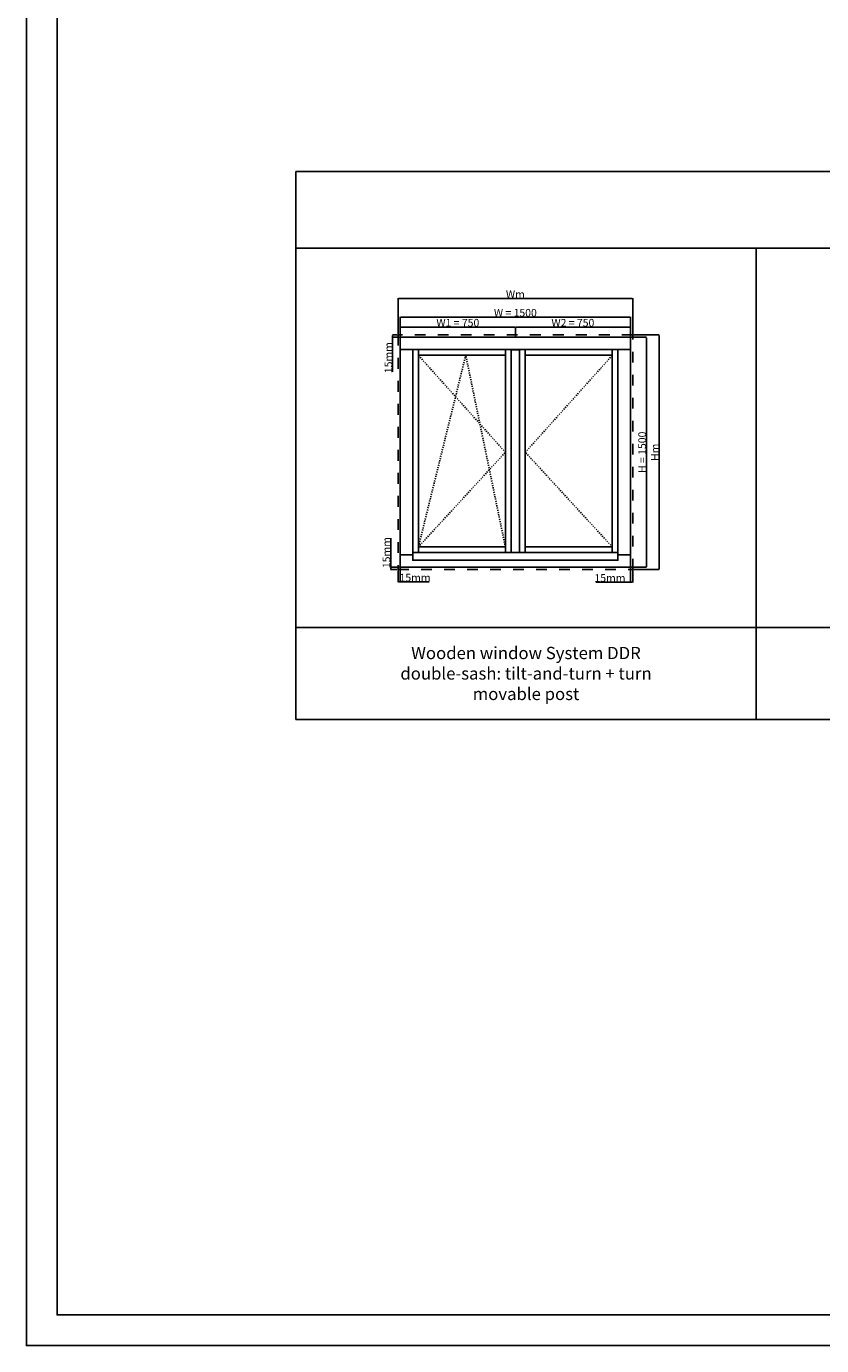
# Model space of a CAD drawing. Units: millimetres. Extents: x 30633 to 164039, y 662 to 17862.
# Drawn here: x 30633 to 35818, y 662 to 9262 of the extents above; entities that cross this region are included whole.
import ezdxf

# ---------------------------------------------------------------- set-up
doc = ezdxf.new("R2010")
doc.units = ezdxf.units.MM
doc.linetypes.add('DASHED', pattern=[15, 7, -8])
for name, color, linetype in [('ALU', 3, 'Continuous'), ('ościeżnica', 30, 'Continuous'), ('P', 7, 'Continuous'), ('skrzydło', 1, 'Continuous')]:
    doc.layers.add(name, color=color, linetype=linetype)
doc.styles.get("Standard").update_dxf_attribs({"font": 'arial.ttf'})
doc.dimstyles.new('główny', dxfattribs={"dimtxt": 10, "dimasz": 3, "dimexe": 1, "dimexo": 5, "dimgap": 2, "dimtad": 1, "dimdec": 1, "dimrnd": 0.05, "dimdsep": 46, "dimtxsty": 'Standard', "dimcen": 1.5, "dimclrd": 5, "dimclre": 5, "dimclrt": 1, "dimadec": 1, "dimazin": 2, "dimtfac": 1, "dimtdec": 1, "dimtofl": 0, "dimtmove": 0, "dimatfit": 3, "dimfxl": 1, "dimtolj": 1, "dimtzin": 0, "dimarcsym": 0})

# ---------------------------------------------------------------- blocks, each defined once
blk = doc.blocks.new('*D115')
at = {"layer": 'Defpoints', "color": 0, "transparency": 16777216}
for p in [(34571, 7367.2), (33071, 7235.4), (34571, 7235.4)]:
    blk.add_point(p, dxfattribs=at)
at = {"layer": 'P', "color": 5, "lineweight": -2, "transparency": 16777216}
for p, q in [((33071, 7240.4), (33071, 7368.2)), ((34571, 7240.4), (34571, 7368.2))]:
    blk.add_line(p, q, dxfattribs=at)
at = {"layer": 'P', "color": 5, "linetype": 'Continuous', "lineweight": -2, "transparency": 16777216}
blk.add_line((33074, 7367.2), (34568, 7367.2), dxfattribs=at)
at = {"layer": 'P', "color": 5, "transparency": 16777216}
for points in [[(33074, 7367.7), (33074, 7366.7), (33071, 7367.2)], [(34568, 7367.7), (34568, 7366.7), (34571, 7367.2)]]:
    blk.add_solid(points, dxfattribs=at)
at = {"layer": 'P', "color": 1, "transparency": 16777216, "insert": (33821, 7394.7), "char_height": 50, "attachment_point": 5}
blk.add_mtext('\\A1;W = 1500', dxfattribs=at)
blk = doc.blocks.new('*D116')
at = {"layer": 'Defpoints', "color": 0, "transparency": 16777216}
for p in [(34571, 7235.4), (34571, 5735.4), (34675.2, 5735.4)]:
    blk.add_point(p, dxfattribs=at)
at = {"layer": 'P', "color": 5, "lineweight": -2, "transparency": 16777216}
for p, q in [((34576, 7235.4), (34676.2, 7235.4)), ((34576, 5735.4), (34676.2, 5735.4))]:
    blk.add_line(p, q, dxfattribs=at)
at = {"layer": 'P', "color": 5, "linetype": 'Continuous', "lineweight": -2, "transparency": 16777216}
blk.add_line((34675.2, 7232.4), (34675.2, 5738.4), dxfattribs=at)
at = {"layer": 'P', "color": 5, "transparency": 16777216}
for points in [[(34674.7, 7232.4), (34675.7, 7232.4), (34675.2, 7235.4)], [(34674.7, 5738.4), (34675.7, 5738.4), (34675.2, 5735.4)]]:
    blk.add_solid(points, dxfattribs=at)
at = {"layer": 'P', "color": 1, "transparency": 16777216, "insert": (34647.6, 6485.4), "char_height": 50, "attachment_point": 5, "rotation": 90}
blk.add_mtext('\\A1;H = 1500', dxfattribs=at)
blk = doc.blocks.new('*D117')
at = {"layer": 'Defpoints', "color": 0, "transparency": 16777216}
for p in [(33071, 7235.4), (33821, 7302), (33821, 7235.4)]:
    blk.add_point(p, dxfattribs=at)
at = {"layer": 'P', "color": 5, "lineweight": -2, "transparency": 16777216}
for p, q in [((33071, 7240.4), (33071, 7303)), ((33821, 7240.4), (33821, 7303))]:
    blk.add_line(p, q, dxfattribs=at)
at = {"layer": 'P', "color": 5, "linetype": 'Continuous', "lineweight": -2, "transparency": 16777216}
blk.add_line((33074, 7302), (33818, 7302), dxfattribs=at)
at = {"layer": 'P', "color": 5, "transparency": 16777216}
for points in [[(33074, 7302.5), (33074, 7301.5), (33071, 7302)], [(33818, 7302.5), (33818, 7301.5), (33821, 7302)]]:
    blk.add_solid(points, dxfattribs=at)
at = {"layer": 'P', "color": 1, "transparency": 16777216, "insert": (33446, 7329.6), "char_height": 50, "attachment_point": 5}
blk.add_mtext('\\A1;W1 = 750', dxfattribs=at)
blk = doc.blocks.new('*D118')
at = {"layer": 'Defpoints', "color": 0, "transparency": 16777216}
for p in [(33821, 7235.4), (34571, 7302), (34571, 7235.4)]:
    blk.add_point(p, dxfattribs=at)
at = {"layer": 'P', "color": 5, "lineweight": -2, "transparency": 16777216}
for p, q in [((33821, 7240.4), (33821, 7303)), ((34571, 7240.4), (34571, 7303))]:
    blk.add_line(p, q, dxfattribs=at)
at = {"layer": 'P', "color": 5, "linetype": 'Continuous', "lineweight": -2, "transparency": 16777216}
blk.add_line((33824, 7302), (34568, 7302), dxfattribs=at)
at = {"layer": 'P', "color": 5, "transparency": 16777216}
for points in [[(33824, 7302.5), (33824, 7301.5), (33821, 7302)], [(34568, 7302.5), (34568, 7301.5), (34571, 7302)]]:
    blk.add_solid(points, dxfattribs=at)
at = {"layer": 'P', "color": 1, "transparency": 16777216, "insert": (34196, 7329.6), "char_height": 50, "attachment_point": 5}
blk.add_mtext('\\A1;W2 = 750', dxfattribs=at)
blk = doc.blocks.new('*D157')
at = {"layer": 'Defpoints', "color": 0, "transparency": 16777216}
for p in [(34586, 7250.4), (34586, 5720.4), (34758.1, 5720.4)]:
    blk.add_point(p, dxfattribs=at)
at = {"layer": 'P', "color": 5, "lineweight": -2, "transparency": 16777216}
for p, q in [((34591, 7250.4), (34759.1, 7250.4)), ((34591, 5720.4), (34759.1, 5720.4))]:
    blk.add_line(p, q, dxfattribs=at)
at = {"layer": 'P', "color": 5, "linetype": 'Continuous', "lineweight": -2, "transparency": 16777216}
blk.add_line((34758.1, 7247.4), (34758.1, 5723.4), dxfattribs=at)
at = {"layer": 'P', "color": 5, "transparency": 16777216}
for points in [[(34757.6, 7247.4), (34758.6, 7247.4), (34758.1, 7250.4)], [(34757.6, 5723.4), (34758.6, 5723.4), (34758.1, 5720.4)]]:
    blk.add_solid(points, dxfattribs=at)
at = {"layer": 'P', "color": 1, "transparency": 16777216, "insert": (34731.1, 6485.4), "char_height": 50, "attachment_point": 5, "rotation": 90}
blk.add_mtext('\\A1;Hm', dxfattribs=at)
blk = doc.blocks.new('*D156')
at = {"layer": 'Defpoints', "color": 0, "transparency": 16777216}
for p in [(34586, 7488.5), (33056, 7250.4), (34586, 7250.4)]:
    blk.add_point(p, dxfattribs=at)
at = {"layer": 'P', "color": 5, "lineweight": -2, "transparency": 16777216}
for p, q in [((33056, 7255.4), (33056, 7489.5)), ((34586, 7255.4), (34586, 7489.5))]:
    blk.add_line(p, q, dxfattribs=at)
at = {"layer": 'P', "color": 5, "linetype": 'Continuous', "lineweight": -2, "transparency": 16777216}
blk.add_line((33059, 7488.5), (34583, 7488.5), dxfattribs=at)
at = {"layer": 'P', "color": 5, "transparency": 16777216}
for points in [[(33059, 7489), (33059, 7488), (33056, 7488.5)], [(34583, 7489), (34583, 7488), (34586, 7488.5)]]:
    blk.add_solid(points, dxfattribs=at)
at = {"layer": 'P', "color": 1, "transparency": 16777216, "insert": (33821, 7515.5), "char_height": 50, "attachment_point": 5}
blk.add_mtext('\\A1;Wm', dxfattribs=at)
blk = doc.blocks.new('*D158')
at = {"layer": 'Defpoints', "color": 0, "transparency": 16777216}
for p in [(33021, 7250.4), (33056, 7250.4), (33071, 7235.4)]:
    blk.add_point(p, dxfattribs=at)
at = {"layer": 'P', "color": 5, "lineweight": -2, "transparency": 16777216}
for p, q in [((33051, 7250.4), (33020, 7250.4)), ((33066, 7235.4), (33020, 7235.4))]:
    blk.add_line(p, q, dxfattribs=at)
at = {"layer": 'P', "color": 5, "linetype": 'Continuous', "lineweight": -2, "transparency": 16777216}
for p, q in [((33021, 7247.4), (33021, 7238.4)), ((33021, 7235.4), (33021, 7009.3))]:
    blk.add_line(p, q, dxfattribs=at)
at = {"layer": 'P', "color": 5, "transparency": 16777216}
for points in [[(33020.5, 7247.4), (33021.5, 7247.4), (33021, 7250.4)], [(33020.5, 7238.4), (33021.5, 7238.4), (33021, 7235.4)]]:
    blk.add_solid(points, dxfattribs=at)
at = {"layer": 'P', "color": 1, "transparency": 16777216, "insert": (32993.4, 7102.3), "char_height": 50, "attachment_point": 5, "rotation": 90}
blk.add_mtext('\\A1;15mm', dxfattribs=at)
blk = doc.blocks.new('*D159')
at = {"layer": 'Defpoints', "color": 0, "transparency": 16777216}
for p in [(33008.1, 5720.4), (33056, 5720.4), (33071, 5735.4)]:
    blk.add_point(p, dxfattribs=at)
at = {"layer": 'P', "color": 5, "linetype": 'Continuous', "lineweight": -2, "transparency": 16777216}
for p, q in [((33008.1, 5735.4), (33008.1, 5924.4)), ((33008.1, 5723.4), (33008.1, 5732.4))]:
    blk.add_line(p, q, dxfattribs=at)
at = {"layer": 'P', "color": 5, "lineweight": -2, "transparency": 16777216}
for p, q in [((33066, 5735.4), (33007.1, 5735.4)), ((33051, 5720.4), (33007.1, 5720.4))]:
    blk.add_line(p, q, dxfattribs=at)
at = {"layer": 'P', "color": 5, "transparency": 16777216}
for points in [[(33007.6, 5732.4), (33008.6, 5732.4), (33008.1, 5735.4)], [(33007.6, 5723.4), (33008.6, 5723.4), (33008.1, 5720.4)]]:
    blk.add_solid(points, dxfattribs=at)
at = {"layer": 'P', "color": 1, "transparency": 16777216, "insert": (32980.6, 5831.4), "char_height": 50, "attachment_point": 5, "rotation": 90}
blk.add_mtext('\\A1;15mm', dxfattribs=at)
blk = doc.blocks.new('*D160')
at = {"layer": 'Defpoints', "color": 0, "transparency": 16777216}
for p in [(33056, 5720.4), (33071, 5735.4), (33056, 5640.6)]:
    blk.add_point(p, dxfattribs=at)
at = {"layer": 'P', "color": 5, "lineweight": -2, "transparency": 16777216}
for p, q in [((33056, 5715.4), (33056, 5639.6)), ((33071, 5730.4), (33071, 5639.6))]:
    blk.add_line(p, q, dxfattribs=at)
at = {"layer": 'P', "color": 5, "linetype": 'Continuous', "lineweight": -2, "transparency": 16777216}
for p, q in [((33059, 5640.6), (33068, 5640.6)), ((33071, 5640.6), (33260, 5640.6))]:
    blk.add_line(p, q, dxfattribs=at)
at = {"layer": 'P', "color": 5, "transparency": 16777216}
for points in [[(33059, 5641.1), (33059, 5640.1), (33056, 5640.6)], [(33068, 5641.1), (33068, 5640.1), (33071, 5640.6)]]:
    blk.add_solid(points, dxfattribs=at)
at = {"layer": 'P', "color": 1, "transparency": 16777216, "insert": (33167, 5668.2), "char_height": 50, "attachment_point": 5}
blk.add_mtext('\\A1;15mm', dxfattribs=at)
blk = doc.blocks.new('*D161')
at = {"layer": 'Defpoints', "color": 0, "transparency": 16777216}
for p in [(34571, 5735.4), (34586, 5720.4), (34586, 5638.2)]:
    blk.add_point(p, dxfattribs=at)
at = {"layer": 'P', "color": 5, "lineweight": -2, "transparency": 16777216}
for p, q in [((34571, 5730.4), (34571, 5637.2)), ((34586, 5715.4), (34586, 5637.2))]:
    blk.add_line(p, q, dxfattribs=at)
at = {"layer": 'P', "color": 5, "linetype": 'Continuous', "lineweight": -2, "transparency": 16777216}
for p, q in [((34571, 5638.2), (34344.9, 5638.2)), ((34583, 5638.2), (34574, 5638.2))]:
    blk.add_line(p, q, dxfattribs=at)
at = {"layer": 'P', "color": 5, "transparency": 16777216}
for points in [[(34574, 5638.7), (34574, 5637.7), (34571, 5638.2)], [(34583, 5638.7), (34583, 5637.7), (34586, 5638.2)]]:
    blk.add_solid(points, dxfattribs=at)
at = {"layer": 'P', "color": 1, "transparency": 16777216, "insert": (34437.8, 5665.8), "char_height": 50, "attachment_point": 5}
blk.add_mtext('\\A1;15mm', dxfattribs=at)

msp = doc.modelspace()

# ---------------------------------------------------------------- linework, layer by layer
at = {"layer": 'ALU'}
msp.add_lwpolyline([(33152.42, 5831.14), (34489.62, 5831.14), (34489.62, 5781.14), (33152.42, 5781.14)], close=True, dxfattribs=at)
at = {"layer": 'ościeżnica'}
for p, q in [((33071.02, 7154.4), (34571.02, 7154.4)), ((33152.02, 5816.4), (33152.02, 7154.4)), ((34490.02, 5816.4), (34490.02, 7154.4)), ((33071.02, 5816.4), (33152.42, 5816.4)), ((34489.62, 5816.4), (34571.02, 5816.4))]:
    msp.add_line(p, q, dxfattribs=at)
at = {"layer": 'ościeżnica', "linetype": 'DASHED', "ltscale": 10}
msp.add_lwpolyline([(34586.02, 7250.4), (33056.02, 7250.4), (33056.02, 5720.4), (34586.02, 5720.4)], close=True, dxfattribs=at)
at = {"layer": 'ościeżnica'}
msp.add_lwpolyline([(34571.02, 7235.4), (33071.02, 7235.4), (33071.02, 5735.4), (34571.02, 5735.4)], close=True, dxfattribs=at)
at = {"layer": 'P', "color": 1}
for p, q in [((35390.46, 4743.52), (35390.46, 7815.75)), ((32390.46, 5343.52), (41390.46, 5343.52))]:
    msp.add_line(p, q, dxfattribs=at)
at = {"layer": 'P', "linetype": 'DASHED'}
for p, q in [((33756.02, 6485.4), (33189.02, 7117.4)), ((33497.52, 7117.4), (33189.02, 5868.4)), ((33756.02, 5868.4), (33497.52, 7117.4)), ((33886.02, 6485.4), (34453.02, 7117.4)), ((33189.02, 5868.4), (33756.02, 6485.4)), ((34453.02, 5868.4), (33886.02, 6485.4))]:
    msp.add_line(p, q, dxfattribs=at)
at = {"layer": 'P'}
msp.add_line((33268.22, 5831.14), (33152.02, 5831.14), dxfattribs=at)
for points in [[(54793.13, 17861.76), (30633.13, 17861.76), (30633.13, 661.76), (54793.13, 661.76)], [(30833.13, 17661.76), (54593.13, 17661.76), (54593.13, 861.76), (30833.13, 861.76)]]:
    msp.add_lwpolyline(points, close=True, dxfattribs=at)
at = {"layer": 'P', "color": 1}
for points in [[(32390.46, 7815.75), (41390.46, 7815.75), (41390.46, 8315.75), (32390.46, 8315.75)], [(32390.46, 4743.52), (41390.46, 4743.52), (41390.46, 7815.75), (32390.46, 7815.75)]]:
    msp.add_lwpolyline(points, close=True, dxfattribs=at)
at = {"layer": 'skrzydło'}
for p, q in [((33189.02, 7154.4), (33189.02, 5831.14)), ((33756.02, 7154.4), (33756.02, 5831.14)), ((33793.02, 7153.4), (33793.02, 5831.54)), ((33849.02, 7153.4), (33793.02, 7153.4)), ((33849.02, 7153.4), (33849.02, 5831.54)), ((33886.02, 7154.4), (33886.02, 5831.14)), ((34453.02, 7154.4), (34453.02, 5831.14)), ((33189.02, 7117.4), (33756.02, 7117.4)), ((33886.02, 7117.4), (34453.02, 7117.4)), ((33189.02, 5868.4), (33756.02, 5868.4)), ((33886.02, 5868.4), (34453.02, 5868.4)), ((33793.02, 5831.54), (33849.02, 5831.54))]:
    msp.add_line(p, q, dxfattribs=at)

# ---------------------------------------------------------------- texts
at = {"layer": 'P', "insert": (33890.46, 5043.52), "char_height": 80, "attachment_point": 5}
msp.add_mtext_dynamic_manual_height_columns('Wooden window System DDR\\Pdouble-sash: tilt-and-turn + turn\\Pmovable post', width=2924.0977, gutter_width=125, heights=[456.4], dxfattribs=at)

# ---------------------------------------------------------------- dimensions: what is measured, and where the dimension line sits
at = {"layer": 'P'}
for base, p1, p2, text, picture, middle in [((34586.02, 7488.47), (33056.02, 7250.4), (34586.02, 7250.4), 'Wm', '*D156', (33821.02, 7515.47)), ((34571.02, 7367.18), (33071.02, 7235.4), (34571.02, 7235.4), 'W = <>', '*D115', (33821.02, 7394.7)), ((33821.02, 7302.04), (33071.02, 7235.4), (33821.02, 7235.4), 'W1 = <>', '*D117', (33446.02, 7329.57)), ((34571.02, 7302.04), (33821.02, 7235.4), (34571.02, 7235.4), 'W2 = <>', '*D118', (34196.02, 7329.57))]:
    dim = msp.add_linear_dim(base=base, p1=p1, p2=p2, text=text, dimstyle='główny', override={"dimtxt": 50}, dxfattribs=at)
    dim.commit()
    dim.dimension.update_dxf_attribs({"geometry": picture, "text_midpoint": middle})
for base, p1, p2, picture, middle in [((33020.95, 7250.4), (33071.02, 7235.4), (33056.02, 7250.4), '*D158', (33020.95, 7102.26)), ((33008.09, 5720.4), (33071.02, 5735.4), (33056.02, 5720.4), '*D159', (33008.09, 5831.37))]:
    dim = msp.add_linear_dim(base=base, p1=p1, p2=p2, angle=90, text='<>mm', dimstyle='główny', override={"dimtxt": 50}, dxfattribs=at)
    dim.commit()
    dim.dimension.update_dxf_attribs({"geometry": picture, "text_midpoint": middle, "dimtype": 160})
for base, p1, p2, text, picture, middle in [((34675.18, 5735.4), (34571.02, 7235.4), (34571.02, 5735.4), 'H = <>', '*D116', (34647.65, 6485.4)), ((34758.09, 5720.4), (34586.02, 7250.4), (34586.02, 5720.4), 'Hm', '*D157', (34731.09, 6485.4))]:
    dim = msp.add_linear_dim(base=base, p1=p1, p2=p2, angle=90, text=text, dimstyle='główny', override={"dimtxt": 50}, dxfattribs=at)
    dim.commit()
    dim.dimension.update_dxf_attribs({"geometry": picture, "text_midpoint": middle})
for base, p1, p2, picture, middle in [((33056.02, 5640.62), (33071.02, 5735.4), (33056.02, 5720.4), '*D160', (33167, 5640.62)), ((34586.02, 5638.24), (34571.02, 5735.4), (34586.02, 5720.4), '*D161', (34437.83, 5638.24))]:
    dim = msp.add_linear_dim(base=base, p1=p1, p2=p2, text='<>mm', dimstyle='główny', override={"dimtxt": 50}, dxfattribs=at)
    dim.commit()
    dim.dimension.update_dxf_attribs({"geometry": picture, "text_midpoint": middle, "dimtype": 160})

doc.saveas('drawing.dxf')
